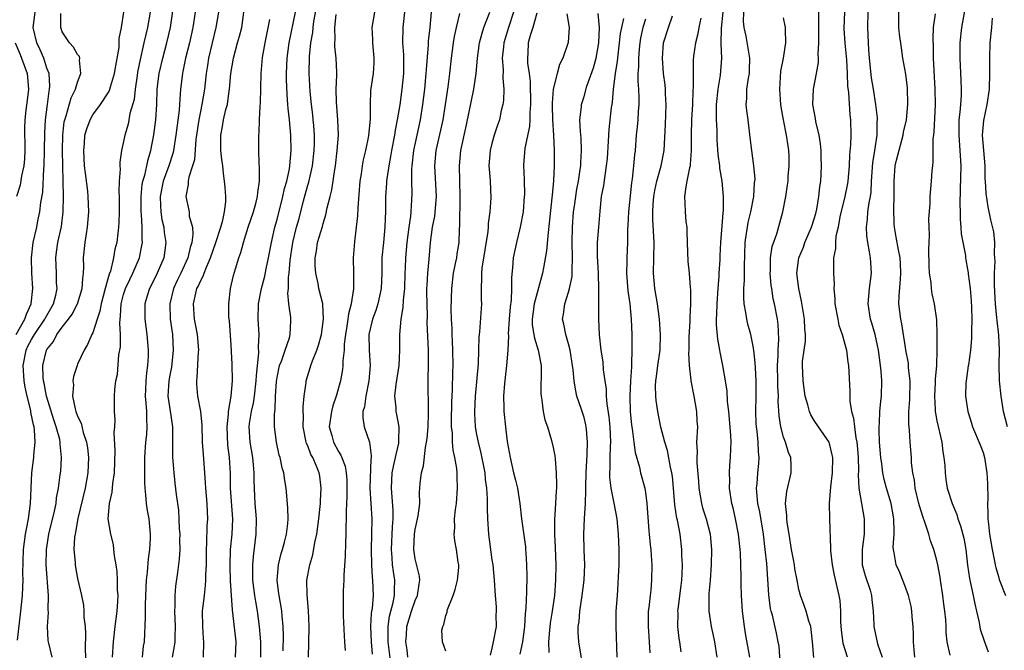
# Model space of a CAD drawing. Units: inches. Extents: x 2610000 to 2613000, y 1533000 to 1536000.
# Drawn here: x 2610963 to 2611092, y 1534150 to 1534232 of the extents above; entities that cross this region are included whole.
import ezdxf

# ---------------------------------------------------------------- set-up
doc = ezdxf.new("R2010")
doc.units = ezdxf.units.IN
doc.header["$MEASUREMENT"] = 0
doc.layers.add('LD26101533_2ft', color=133, linetype='Continuous')

msp = doc.modelspace()

# ---------------------------------------------------------------- linework, layer by layer
at = {"layer": 'LD26101533_2ft'}
for points, elevation in [([(2610975.56, 1534149), (2610975.69, 1534151), (2610975.89, 1534153), (2610976.15, 1534155), (2610976.25, 1534156.25), (2610976.27, 1534157), (2610976.22, 1534157.78), (2610976.2, 1534159), (2610976.15, 1534160.15), (2610976.02, 1534161), (2610975.79, 1534162.21), (2610975.74, 1534163), (2610975.66, 1534163.66), (2610975.32, 1534165), (2610975, 1534167), (2610975.14, 1534169), (2610975.51, 1534170.49), (2610975.6, 1534171.6), (2610975.83, 1534173), (2610975.88, 1534175.88), (2610975.75, 1534178.25), (2610975.84, 1534179), (2610975.91, 1534179.91), (2610975.83, 1534181), (2610975.8, 1534183), (2610975.84, 1534183.84), (2610975.99, 1534185), (2610976.19, 1534185.81), (2610976.39, 1534188.39), (2610976.59, 1534189.41), (2610976.59, 1534191), (2610976.49, 1534192.49), (2610976.54, 1534193), (2610976.6, 1534193.4), (2610976.67, 1534195), (2610977, 1534196.22), (2610977.25, 1534197), (2610977.8, 1534198.2), (2610978.2, 1534199), (2610979.06, 1534201), (2610979.39, 1534202.61), (2610979.45, 1534203), (2610979.41, 1534203.41), (2610979.43, 1534205), (2610979.33, 1534206.66), (2610979.29, 1534207), (2610979.27, 1534209), (2610979.43, 1534210.57), (2610979.52, 1534211), (2610979.76, 1534211.76), (2610980.03, 1534213), (2610980.19, 1534213.81), (2610980.56, 1534215), (2610980.95, 1534217.05), (2610981.19, 1534219), (2610981.31, 1534221), (2610981.38, 1534223), (2610981.62, 1534225), (2610982.09, 1534227), (2610982.64, 1534229), (2610983.11, 1534231), (2610983.68, 1534235)], 8210), ([(2610997.81, 1534149.81), (2610997.83, 1534151.83), (2610997.79, 1534153), (2610997.64, 1534154.36), (2610997.6, 1534155), (2610997.53, 1534155.53), (2610997.26, 1534157), (2610997.24, 1534157.24), (2610997.02, 1534159), (2610997.17, 1534161), (2610997.52, 1534162.48), (2610997.69, 1534163), (2610997.97, 1534163.97), (2610998.22, 1534165), (2610998.4, 1534166.4), (2610998.44, 1534167), (2610998.42, 1534168.42), (2610998.19, 1534171), (2610998, 1534172), (2610997.88, 1534173), (2610997.66, 1534173.66), (2610997.39, 1534175), (2610997.29, 1534175.29), (2610996.91, 1534177), (2610996.67, 1534179), (2610996.66, 1534180.66), (2610996.74, 1534181.26), (2610996.81, 1534183), (2610996.92, 1534184.92), (2610997, 1534185.44), (2610997.33, 1534187), (2610997.56, 1534187.56), (2610998.07, 1534189), (2610998.6, 1534190.6), (2610998.7, 1534191), (2610998.79, 1534192.79), (2610998.78, 1534193), (2610998.77, 1534193.23), (2610998.53, 1534195), (2610998.41, 1534196.41), (2610998.47, 1534197), (2610998.49, 1534198.49), (2610998.58, 1534199), (2610998.7, 1534200.7), (2610999, 1534202.72), (2610999.04, 1534203), (2610999.54, 1534205), (2610999.86, 1534206.14), (2611000.43, 1534208.43), (2611001, 1534210.48), (2611001.13, 1534210.87), (2611001.6, 1534213), (2611001.83, 1534215), (2611001.86, 1534215.86), (2611001.87, 1534217), (2611001.77, 1534218.23), (2611001.72, 1534219), (2611001.65, 1534219.65), (2611001.48, 1534221), (2611001.31, 1534222.69), (2611001.2, 1534225), (2611001.22, 1534227.22), (2611001.4, 1534229), (2611001.64, 1534230.36), (2611001.69, 1534231), (2611001.81, 1534231.81), (2611002.18, 1534233.82)], 8222), ([(2611071.36, 1534149), (2611070.79, 1534150.79), (2611070.54, 1534152.54), (2611070.45, 1534153.55), (2611070.46, 1534155), (2611070.38, 1534156.38), (2611070.27, 1534157), (2611069.65, 1534159.65), (2611069.38, 1534161), (2611069.17, 1534162.83), (2611069.16, 1534163), (2611069.18, 1534163.18), (2611069.03, 1534167.03), (2611069.01, 1534169), (2611069.17, 1534171.17), (2611069.39, 1534173), (2611069.41, 1534175), (2611069.36, 1534175.36), (2611069, 1534176.81), (2611068.93, 1534177), (2611067.54, 1534179), (2611067, 1534179.81), (2611066.56, 1534180.56), (2611066.37, 1534181), (2611066.16, 1534181.84), (2611065.83, 1534183), (2611065.55, 1534185), (2611065.48, 1534187), (2611065.49, 1534187.49), (2611065.68, 1534189), (2611065.85, 1534190.15), (2611065.85, 1534191), (2611065.78, 1534191.78), (2611065.75, 1534193), (2611065.36, 1534195.36), (2611064.98, 1534197), (2611064.73, 1534199), (2611064.98, 1534201.02), (2611065.59, 1534202.41), (2611065.79, 1534203), (2611066.66, 1534205), (2611066.73, 1534205.27), (2611067, 1534206.08), (2611067.21, 1534206.79), (2611067.33, 1534207.33), (2611067.62, 1534209), (2611067.73, 1534210.27), (2611067.86, 1534211), (2611067.92, 1534211.92), (2611067.95, 1534213), (2611067.9, 1534214.1), (2611067.89, 1534215), (2611067.84, 1534215.84), (2611067.65, 1534217), (2611067.23, 1534218.77), (2611067.18, 1534219.18), (2611067, 1534220.08), (2611066.83, 1534221), (2611066.9, 1534223), (2611067.3, 1534225), (2611067.55, 1534226.45), (2611067.56, 1534227), (2611067.52, 1534227.52), (2611067.61, 1534229), (2611067.62, 1534230.38), (2611067.59, 1534231), (2611067.6, 1534231.6), (2611067.57, 1534234.43)], 8258), ([(2610963, 1534191.03), (2610964.12, 1534193), (2610964.32, 1534193.68), (2610964.96, 1534195), (2610965.16, 1534197), (2610965.02, 1534199), (2610964.98, 1534201.02), (2610965.21, 1534203), (2610965.67, 1534205), (2610965.84, 1534205.84), (2610966.1, 1534207), (2610966.23, 1534208.23), (2610966.45, 1534209.55), (2610966.61, 1534212.61), (2610966.66, 1534213), (2610966.69, 1534215), (2610966.71, 1534217.29), (2610966.82, 1534219), (2610967.08, 1534221), (2610967.28, 1534222.72), (2610967.36, 1534223), (2610967.39, 1534223.39), (2610967.28, 1534225), (2610967, 1534225.73), (2610966.58, 1534227), (2610966.11, 1534228.11), (2610965.7, 1534229), (2610965.23, 1534231), (2610965.45, 1534233)], 8202), ([(2610963.19, 1534151.19), (2610963.62, 1534155), (2610963.81, 1534157), (2610963.88, 1534158.12), (2610963.9, 1534159), (2610963.88, 1534159.88), (2610963.97, 1534163), (2610964.23, 1534165), (2610964.33, 1534165.67), (2610964.59, 1534167), (2610964.85, 1534169), (2610965.05, 1534173), (2610965.29, 1534175), (2610965.3, 1534175.3), (2610965.46, 1534177), (2610965.38, 1534178.62), (2610965.32, 1534179), (2610965.25, 1534179.25), (2610964.92, 1534180.92), (2610964.89, 1534181.11), (2610964.44, 1534183), (2610964.18, 1534184.18), (2610964.04, 1534185), (2610963.89, 1534187), (2610964.29, 1534189), (2610964.52, 1534189.48), (2610965, 1534190.39), (2610965.37, 1534191), (2610966.75, 1534193), (2610966.82, 1534193.18), (2610967.86, 1534195), (2610968.16, 1534196.16), (2610968.32, 1534197), (2610968.27, 1534197.73), (2610968.24, 1534199), (2610968.16, 1534201), (2610968.27, 1534201.73), (2610968.44, 1534203), (2610968.89, 1534205.11), (2610969.12, 1534207), (2610969.15, 1534209), (2610969.08, 1534213), (2610969.02, 1534215), (2610969.06, 1534217), (2610969.27, 1534218.73), (2610969.33, 1534219), (2610969.52, 1534219.52), (2610970.16, 1534221.84), (2610970.74, 1534223), (2610971, 1534223.9), (2610971.43, 1534225), (2610971.25, 1534226.75), (2610971.3, 1534227), (2610971.24, 1534227.24), (2610971, 1534227.49), (2610970.47, 1534228.47), (2610969.95, 1534229), (2610969, 1534230.44), (2610968.8, 1534231), (2610968.83, 1534232.83)], 8204), ([(2610967.69, 1534149), (2610967.21, 1534151), (2610967.18, 1534151.18), (2610967.1, 1534153), (2610967.21, 1534154.79), (2610967.17, 1534155.17), (2610967.19, 1534157), (2610966.9, 1534161), (2610966.93, 1534163), (2610967.26, 1534165), (2610968.01, 1534168.01), (2610968.21, 1534169), (2610968.27, 1534169.73), (2610968.52, 1534171), (2610968.75, 1534172.75), (2610968.8, 1534173.2), (2610968.91, 1534175), (2610968.72, 1534176.72), (2610968.73, 1534177), (2610968.67, 1534177.33), (2610968.21, 1534179), (2610967.9, 1534179.9), (2610966.96, 1534183), (2610966.66, 1534184.66), (2610966.57, 1534185), (2610966.53, 1534185.47), (2610966.48, 1534187), (2610966.95, 1534189), (2610967, 1534189.08), (2610967.87, 1534190.13), (2610968.31, 1534191), (2610969, 1534191.96), (2610969.81, 1534193), (2610970.31, 1534193.69), (2610970.99, 1534195), (2610971.61, 1534197), (2610971.67, 1534198.33), (2610971.78, 1534199), (2610971.82, 1534199.82), (2610971.78, 1534201), (2610971.97, 1534203), (2610972.14, 1534204.14), (2610972.29, 1534205), (2610972.46, 1534207), (2610972.38, 1534209), (2610972.32, 1534209.68), (2610972.03, 1534212.03), (2610971.92, 1534213), (2610971.8, 1534215), (2610971.89, 1534215.89), (2610971.96, 1534217), (2610972.19, 1534217.81), (2610972.63, 1534219), (2610973, 1534219.65), (2610974, 1534221), (2610975, 1534222.52), (2610975.18, 1534222.82), (2610975.3, 1534223.3), (2610975.82, 1534225), (2610975.98, 1534226.02), (2610976.41, 1534228.41), (2610976.44, 1534229), (2610976.43, 1534229.57), (2610976.72, 1534231), (2610977.02, 1534233)], 8206), ([(2610980.45, 1534233), (2610980.1, 1534231), (2610979.89, 1534230.11), (2610979.65, 1534229), (2610979.14, 1534226.86), (2610978.82, 1534225.18), (2610978.75, 1534224.75), (2610978.51, 1534223), (2610978.36, 1534221.64), (2610977.82, 1534219.82), (2610977.57, 1534218.43), (2610977.15, 1534217), (2610977, 1534216.15), (2610976.73, 1534215), (2610976.51, 1534213.49), (2610976.52, 1534213), (2610976.56, 1534212.56), (2610976.44, 1534211), (2610976.39, 1534209.61), (2610976.43, 1534209), (2610976.44, 1534208.44), (2610976.44, 1534207), (2610976.39, 1534205.61), (2610976.34, 1534205), (2610976.24, 1534204.24), (2610976.1, 1534203), (2610975.87, 1534202.13), (2610975.7, 1534201), (2610975.28, 1534199.28), (2610975.12, 1534198.88), (2610974.58, 1534197), (2610974.06, 1534195), (2610973.92, 1534194.08), (2610973.55, 1534193), (2610973, 1534191.25), (2610972.87, 1534191), (2610972.3, 1534189.7), (2610971.85, 1534189), (2610971, 1534187.14), (2610970.94, 1534187), (2610970.46, 1534185.54), (2610970.39, 1534185), (2610970.45, 1534184.45), (2610970.34, 1534183), (2610970.68, 1534181.32), (2610970.77, 1534181), (2610971, 1534180.39), (2610971.45, 1534179.45), (2610971.74, 1534178.26), (2610972.16, 1534177), (2610972.27, 1534176.27), (2610972.41, 1534175), (2610972.35, 1534173), (2610971.99, 1534171), (2610971.05, 1534167.05), (2610970.74, 1534165.26), (2610970.67, 1534165), (2610970.61, 1534164.61), (2610970.52, 1534163), (2610970.68, 1534161.32), (2610970.68, 1534161), (2610970.73, 1534160.73), (2610971, 1534159.23), (2610971.5, 1534157), (2610971.76, 1534155.76), (2610971.82, 1534155), (2610971.82, 1534154.18), (2610971.97, 1534153), (2610972.05, 1534152.05), (2610971.98, 1534150.02), (2610972.09, 1534148.09)], 8208), ([(2610986.33, 1534233), (2610986.02, 1534231), (2610985.57, 1534229), (2610985.06, 1534227), (2610984.72, 1534225.28), (2610984.66, 1534225), (2610984.43, 1534223), (2610984.32, 1534221.68), (2610984.29, 1534221), (2610984.24, 1534220.24), (2610983.82, 1534217), (2610983.49, 1534215), (2610983.4, 1534214.6), (2610982.9, 1534213), (2610982.17, 1534211), (2610981.76, 1534209), (2610981.79, 1534207.79), (2610981.84, 1534207), (2610982, 1534206), (2610982.24, 1534205), (2610982.3, 1534204.3), (2610982.5, 1534203), (2610982.33, 1534201.67), (2610982.22, 1534201), (2610981.35, 1534199), (2610980.59, 1534197.41), (2610980.37, 1534197), (2610980.06, 1534196.06), (2610979.76, 1534195), (2610979.77, 1534194.23), (2610979.76, 1534193), (2610980.01, 1534191), (2610980.18, 1534189), (2610980.19, 1534188.19), (2610980.12, 1534187), (2610979.97, 1534186.03), (2610979.9, 1534185), (2610979.87, 1534183.87), (2610979.82, 1534183), (2610979.91, 1534182.09), (2610979.97, 1534181), (2610979.96, 1534179.96), (2610980.04, 1534179), (2610979.99, 1534178.01), (2610979.87, 1534177), (2610979.73, 1534175), (2610979.71, 1534171.71), (2610979.75, 1534171), (2610979.87, 1534170.13), (2610979.94, 1534169), (2610980.08, 1534168.08), (2610980.29, 1534167), (2610980.48, 1534165), (2610980.47, 1534164.47), (2610980.38, 1534163), (2610980.19, 1534161.81), (2610980.07, 1534160.07), (2610979.93, 1534159), (2610979.88, 1534158.12), (2610979.79, 1534155.79), (2610979.79, 1534155), (2610979.81, 1534154.19), (2610979.66, 1534151), (2610979.56, 1534150.44), (2610979.4, 1534149)], 8212), ([(2610989.36, 1534233), (2610989, 1534231), (2610988.52, 1534229), (2610988.08, 1534227), (2610987.94, 1534226.06), (2610987.76, 1534225), (2610987.52, 1534223), (2610987.2, 1534221), (2610987, 1534220.06), (2610986.8, 1534219), (2610986.42, 1534216.42), (2610986.22, 1534213.78), (2610985.99, 1534213), (2610985.5, 1534211.5), (2610985.43, 1534211), (2610985.43, 1534210.56), (2610985.09, 1534209), (2610985.52, 1534207), (2610985.56, 1534206.44), (2610985.96, 1534205), (2610986.04, 1534204.04), (2610985.87, 1534203), (2610985.65, 1534202.35), (2610985.37, 1534201), (2610984.46, 1534199), (2610983.96, 1534198.04), (2610983.48, 1534197), (2610983, 1534195), (2610983.08, 1534193), (2610983.35, 1534191), (2610983.46, 1534189), (2610983.22, 1534186.78), (2610983, 1534185.72), (2610982.87, 1534185), (2610982.76, 1534183), (2610983, 1534181.32), (2610983.36, 1534179), (2610983.37, 1534178.63), (2610983.38, 1534177), (2610983.37, 1534175.37), (2610983.39, 1534175), (2610983.43, 1534174.57), (2610983.53, 1534173), (2610983.67, 1534171.67), (2610983.84, 1534170.16), (2610984.13, 1534168.13), (2610984.2, 1534167), (2610984.25, 1534165.75), (2610984.31, 1534165), (2610984.29, 1534164.29), (2610984.31, 1534163), (2610984.24, 1534161.76), (2610984, 1534160), (2610983.78, 1534158.22), (2610983.68, 1534157), (2610983.68, 1534155.67), (2610983.63, 1534155), (2610983.7, 1534153), (2610983.66, 1534151.66), (2610983.67, 1534151), (2610983.6, 1534150.4), (2610983.32, 1534149)], 8214), ([(2610987.41, 1534149), (2610987.47, 1534151), (2610987.43, 1534151.43), (2610987.32, 1534153), (2610987.3, 1534155), (2610987.32, 1534155.32), (2610987.52, 1534157), (2610987.69, 1534158.31), (2610987.72, 1534159), (2610987.72, 1534159.72), (2610987.79, 1534161), (2610987.81, 1534163), (2610987.86, 1534163.86), (2610987.9, 1534166.1), (2610987.96, 1534167), (2610987.92, 1534167.92), (2610987.89, 1534169), (2610987.72, 1534171), (2610987.69, 1534171.69), (2610987.57, 1534173), (2610987.39, 1534175.39), (2610987.3, 1534177), (2610987.22, 1534179.22), (2610987.04, 1534181), (2610986.68, 1534183), (2610986.53, 1534184.53), (2610986.52, 1534185), (2610986.6, 1534185.4), (2610986.76, 1534188.76), (2610986.79, 1534189), (2610986.62, 1534191), (2610986.38, 1534192.38), (2610986.25, 1534193), (2610986.09, 1534195), (2610986.39, 1534196.39), (2610986.56, 1534197), (2610986.72, 1534197.28), (2610987, 1534197.96), (2610987.38, 1534198.62), (2610987.49, 1534199), (2610987.78, 1534199.78), (2610988.32, 1534201), (2610989, 1534203), (2610989.66, 1534205), (2610989.93, 1534205.93), (2610990.13, 1534207), (2610990.31, 1534208.31), (2610990.3, 1534209), (2610990.23, 1534210.23), (2610990.16, 1534211), (2610990, 1534212), (2610989.92, 1534213), (2610989.8, 1534213.8), (2610989.68, 1534215), (2610989.65, 1534217), (2610989.89, 1534218.12), (2610990.02, 1534219), (2610990.33, 1534220.33), (2610990.52, 1534221), (2610990.76, 1534222.76), (2610990.81, 1534223), (2610990.99, 1534225), (2610991.3, 1534227), (2610991.83, 1534229), (2610992.1, 1534229.9), (2610992.39, 1534231), (2610992.68, 1534233)], 8216), ([(2610994.86, 1534149), (2610994.87, 1534151), (2610994.72, 1534153), (2610994.43, 1534155), (2610994.22, 1534156.22), (2610994.1, 1534157), (2610993.86, 1534159), (2610993.86, 1534159.86), (2610993.82, 1534161), (2610993.91, 1534162.09), (2610994.28, 1534165), (2610994.31, 1534167), (2610994.14, 1534169), (2610994.09, 1534169.91), (2610994.04, 1534171), (2610994.02, 1534172.02), (2610994.03, 1534173), (2610993.94, 1534174.06), (2610993.83, 1534175), (2610993.49, 1534177), (2610993.38, 1534179), (2610993.42, 1534179.42), (2610993.66, 1534181), (2610993.91, 1534182.09), (2610994.05, 1534183), (2610994.28, 1534185), (2610994.3, 1534185.7), (2610994.62, 1534188.62), (2610994.58, 1534189.42), (2610994.65, 1534191), (2610994.55, 1534193), (2610994.59, 1534195), (2610994.95, 1534197), (2610995.39, 1534198.61), (2610995.57, 1534199.57), (2610995.89, 1534201), (2610996.25, 1534203), (2610996.71, 1534205), (2610997, 1534206.01), (2610997.77, 1534209), (2610997.97, 1534210.03), (2610998.26, 1534211), (2610998.6, 1534212.6), (2610998.65, 1534213), (2610998.83, 1534215), (2610998.8, 1534217), (2610998.61, 1534219), (2610998.44, 1534220.44), (2610998.42, 1534221), (2610998.3, 1534222.3), (2610998.24, 1534224.24), (2610998.23, 1534225), (2610998.3, 1534227), (2610998.56, 1534229), (2610999.4, 1534233)], 8220), ([(2611001.09, 1534149), (2611001.15, 1534150.85), (2611001.18, 1534153), (2611001.08, 1534155.08), (2611000.91, 1534157.09), (2611000.89, 1534159), (2611001.25, 1534161), (2611001.67, 1534162.33), (2611001.94, 1534163.94), (2611002.19, 1534165), (2611002.44, 1534167), (2611002.61, 1534168.61), (2611002.64, 1534169), (2611002.64, 1534169.36), (2611002.75, 1534171), (2611002.55, 1534172.55), (2611002.48, 1534173), (2611002.14, 1534173.86), (2611001.64, 1534175), (2611001.41, 1534175.41), (2611001, 1534176.51), (2611000.84, 1534176.84), (2611000.8, 1534177), (2611000.4, 1534179), (2611000.43, 1534180.43), (2611000.39, 1534181), (2611000.38, 1534181.62), (2611000.52, 1534183), (2611000.79, 1534184.79), (2611000.81, 1534185), (2611001.32, 1534186.68), (2611001.41, 1534187), (2611001.61, 1534187.61), (2611002.17, 1534189), (2611002.39, 1534189.61), (2611002.77, 1534191), (2611003.06, 1534193), (2611002.94, 1534195), (2611002.46, 1534197), (2611002.34, 1534197.66), (2611002.04, 1534199), (2611001.97, 1534199.97), (2611001.95, 1534201), (2611002.12, 1534201.88), (2611002.28, 1534203), (2611002.9, 1534205.1), (2611003, 1534205.49), (2611003.37, 1534206.63), (2611003.54, 1534207.54), (2611003.91, 1534209), (2611004.14, 1534209.86), (2611004.51, 1534212.51), (2611004.6, 1534213), (2611004.85, 1534215), (2611004.99, 1534217), (2611004.93, 1534219), (2611004.73, 1534221.27), (2611004.71, 1534223), (2611004.8, 1534224.8), (2611004.79, 1534225.21), (2611004.72, 1534227), (2611004.52, 1534228.52), (2611004.53, 1534229), (2611004.57, 1534229.43), (2611004.52, 1534231), (2611004.71, 1534232.71)], 8224), ([(2611009.68, 1534233), (2611009.36, 1534231), (2611009.44, 1534229.44), (2611009.45, 1534229), (2611009.61, 1534227), (2611009.6, 1534226.4), (2611009.51, 1534225), (2611009.19, 1534222.81), (2611009.11, 1534221), (2611009.11, 1534219.11), (2611008.91, 1534216.91), (2611008.52, 1534215), (2611008.23, 1534213.77), (2611008.09, 1534213), (2611007.94, 1534211.94), (2611007.78, 1534211), (2611007.53, 1534207.53), (2611007.5, 1534206.5), (2611007.32, 1534205), (2611007.08, 1534203.08), (2611006.93, 1534201), (2611006.97, 1534198.97), (2611006.97, 1534196.97), (2611006.67, 1534195), (2611006.29, 1534193.71), (2611006.23, 1534193), (2611006.09, 1534192.09), (2611005.9, 1534191), (2611005.75, 1534189.75), (2611005.73, 1534189), (2611005.58, 1534187.58), (2611005.58, 1534187), (2611005.53, 1534186.47), (2611005.27, 1534185), (2611004.71, 1534183), (2611004.26, 1534181.74), (2611004.08, 1534181), (2611003.8, 1534179), (2611004.12, 1534177.88), (2611004.35, 1534177), (2611005, 1534175.78), (2611005.32, 1534175.32), (2611005.87, 1534173.87), (2611006, 1534173), (2611006.07, 1534172.07), (2611006.1, 1534169.9), (2611006, 1534168), (2611006.02, 1534167), (2611005.97, 1534165.97), (2611005.97, 1534165), (2611005.92, 1534163.92), (2611005.89, 1534162.11), (2611005.7, 1534159.7), (2611005.7, 1534159), (2611005.62, 1534157.62), (2611005.61, 1534155), (2611005.62, 1534154.38), (2611005.75, 1534151.75), (2611005.8, 1534151), (2611005.86, 1534149.86)], 8226), ([(2611013.61, 1534233), (2611013.42, 1534231.42), (2611013.38, 1534231), (2611013.35, 1534229), (2611013.46, 1534227.46), (2611013.46, 1534225), (2611013.27, 1534223), (2611013, 1534220.95), (2611012.67, 1534219), (2611012.38, 1534217.62), (2611012.29, 1534217), (2611011.91, 1534215), (2611011.79, 1534214.21), (2611011.56, 1534213), (2611011.31, 1534211.31), (2611011.28, 1534211), (2611011.27, 1534210.73), (2611011.14, 1534209), (2611011.12, 1534207.12), (2611011.06, 1534205), (2611010.85, 1534203), (2611010.67, 1534201), (2611010.64, 1534199), (2611010.56, 1534197), (2611010.12, 1534195), (2611009.86, 1534194.14), (2611009.42, 1534193), (2611008.96, 1534191), (2611009, 1534189), (2611009.13, 1534187), (2611008.97, 1534185), (2611008.56, 1534183), (2611008.38, 1534181.62), (2611008.19, 1534181), (2611008.16, 1534180.16), (2611008.34, 1534179), (2611009.03, 1534177), (2611009.28, 1534175.28), (2611009.25, 1534175), (2611009.21, 1534174.79), (2611009.08, 1534171), (2611009.33, 1534167), (2611009.32, 1534165), (2611009.26, 1534163), (2611009.3, 1534161), (2611009.4, 1534159.4), (2611009.45, 1534159), (2611009.5, 1534157), (2611009.38, 1534155.38), (2611009.27, 1534154.73), (2611009.18, 1534153), (2611009.25, 1534151), (2611009.4, 1534149.4)], 8228), ([(2611011.85, 1534147.86), (2611011.46, 1534151), (2611011.48, 1534151.48), (2611011.47, 1534153), (2611011.67, 1534154.33), (2611012.13, 1534156.13), (2611012.28, 1534157), (2611012.28, 1534157.72), (2611012.34, 1534159), (2611012.16, 1534160.16), (2611012.06, 1534161), (2611012.01, 1534161.99), (2611011.91, 1534163), (2611012.04, 1534165.96), (2611012.13, 1534167), (2611012.11, 1534168.11), (2611011.89, 1534171), (2611012.01, 1534173), (2611012.17, 1534173.83), (2611012.45, 1534175), (2611012.85, 1534176.85), (2611012.87, 1534177), (2611012.85, 1534177.15), (2611012.9, 1534179), (2611012.62, 1534180.62), (2611012.52, 1534181), (2611012.51, 1534181.49), (2611012.36, 1534183), (2611012.52, 1534184.52), (2611012.92, 1534187), (2611012.99, 1534188.99), (2611012.98, 1534191), (2611013.18, 1534193), (2611013.45, 1534194.55), (2611013.48, 1534195.48), (2611013.63, 1534197), (2611013.68, 1534199), (2611013.72, 1534199.72), (2611013.76, 1534201), (2611013.95, 1534203), (2611014.21, 1534205), (2611014.43, 1534206.43), (2611014.47, 1534207), (2611014.57, 1534208.57), (2611014.6, 1534209.4), (2611014.54, 1534211), (2611014.55, 1534212.55), (2611014.59, 1534213), (2611014.83, 1534215), (2611015.24, 1534217), (2611015.67, 1534219), (2611015.99, 1534221), (2611016.24, 1534223), (2611016.45, 1534225), (2611016.46, 1534225.54), (2611016.74, 1534228.74), (2611016.75, 1534229.25), (2611016.95, 1534231), (2611017.11, 1534233)], 8230), ([(2611014.03, 1534149), (2611013.94, 1534149.94), (2611013.77, 1534151), (2611013.85, 1534151.85), (2611013.91, 1534153), (2611014.53, 1534155), (2611015, 1534156.37), (2611015.29, 1534157), (2611015.5, 1534158.5), (2611015.61, 1534159), (2611015.54, 1534159.54), (2611015, 1534161.79), (2611014.81, 1534163), (2611014.91, 1534165), (2611015, 1534165.6), (2611015.4, 1534167.4), (2611015.59, 1534169), (2611015.58, 1534170.43), (2611015.66, 1534171.66), (2611015.8, 1534173), (2611016.08, 1534173.92), (2611016.32, 1534176.32), (2611016.48, 1534177), (2611016.54, 1534177.46), (2611016.67, 1534179), (2611016.75, 1534180.75), (2611016.72, 1534181.28), (2611016.67, 1534184.67), (2611016.71, 1534185.29), (2611016.75, 1534187), (2611016.75, 1534189), (2611016.58, 1534192.58), (2611016.6, 1534193.4), (2611016.54, 1534195), (2611016.52, 1534196.52), (2611016.53, 1534197), (2611016.54, 1534197.46), (2611016.63, 1534199), (2611016.82, 1534200.82), (2611017.01, 1534203.01), (2611017.27, 1534205), (2611017.55, 1534206.45), (2611017.76, 1534209), (2611017.54, 1534213), (2611017.75, 1534215), (2611018.35, 1534217.65), (2611018.63, 1534219), (2611018.94, 1534221), (2611019.28, 1534223.28), (2611019.51, 1534225), (2611019.73, 1534227), (2611020, 1534229), (2611020.14, 1534229.86), (2611020.38, 1534231), (2611020.82, 1534232.82)], 8232), ([(2611019, 1534149.76), (2611018.54, 1534151), (2611018.49, 1534152.49), (2611018.58, 1534153), (2611018.74, 1534153.26), (2611019, 1534154.43), (2611019.16, 1534154.84), (2611019.16, 1534155), (2611019.2, 1534155.2), (2611019.93, 1534157), (2611020.21, 1534157.79), (2611020.51, 1534159), (2611020.69, 1534160.69), (2611020.7, 1534161), (2611020.62, 1534161.38), (2611020.4, 1534163), (2611020.16, 1534164.16), (2611020.06, 1534165), (2611020.18, 1534165.82), (2611020.13, 1534167), (2611020.24, 1534168.24), (2611020.37, 1534169), (2611020.53, 1534171), (2611020.47, 1534172.47), (2611020.46, 1534173), (2611020.42, 1534173.58), (2611020.18, 1534175), (2611019.96, 1534175.96), (2611019.87, 1534177), (2611019.84, 1534178.16), (2611019.74, 1534179), (2611019.73, 1534179.73), (2611019.79, 1534182.21), (2611019.87, 1534183.87), (2611019.9, 1534186.1), (2611019.93, 1534187), (2611019.9, 1534189), (2611019.85, 1534190.15), (2611019.82, 1534191), (2611019.81, 1534191.81), (2611019.75, 1534193), (2611019.7, 1534194.3), (2611019.75, 1534195.75), (2611019.76, 1534197), (2611019.99, 1534199), (2611020.26, 1534200.27), (2611020.41, 1534201), (2611020.47, 1534201.53), (2611020.72, 1534203), (2611020.79, 1534204.79), (2611020.82, 1534205.18), (2611020.86, 1534209), (2611020.76, 1534213), (2611020.96, 1534215), (2611021.68, 1534218.32), (2611022.63, 1534223), (2611022.93, 1534225), (2611023.11, 1534227), (2611023.39, 1534229), (2611023.72, 1534230.28), (2611023.96, 1534231), (2611024.72, 1534233)], 8234), ([(2611027.82, 1534233), (2611027.15, 1534231), (2611026.55, 1534229), (2611026.49, 1534228.49), (2611026.35, 1534227), (2611026.47, 1534225.53), (2611026.42, 1534224.42), (2611026.55, 1534223), (2611026.5, 1534221.5), (2611026.41, 1534221), (2611026.22, 1534220.22), (2611025.97, 1534219), (2611025.72, 1534218.28), (2611025.31, 1534217), (2611025, 1534215.92), (2611024.77, 1534215), (2611024.61, 1534213), (2611024.62, 1534212.62), (2611024.76, 1534211), (2611024.84, 1534208.84), (2611024.73, 1534207), (2611024.52, 1534205.48), (2611024.51, 1534205), (2611024.46, 1534204.46), (2611023.68, 1534199.68), (2611023.63, 1534199), (2611023.66, 1534198.34), (2611023.6, 1534197), (2611023.6, 1534195.6), (2611023.62, 1534195), (2611023.37, 1534191.37), (2611023.3, 1534190.7), (2611023.26, 1534189), (2611023.19, 1534187.19), (2611022.82, 1534183), (2611022.72, 1534181), (2611022.72, 1534180.72), (2611022.82, 1534179), (2611023, 1534177.98), (2611023.2, 1534177), (2611023.57, 1534175.57), (2611024.06, 1534173), (2611024.12, 1534172.12), (2611024.28, 1534171), (2611024.38, 1534169.62), (2611024.37, 1534168.37), (2611024.42, 1534167), (2611024.55, 1534165), (2611025, 1534161.66), (2611025.1, 1534161), (2611025.27, 1534159), (2611025.4, 1534157), (2611025.53, 1534155.53), (2611025.55, 1534155), (2611025.52, 1534154.48), (2611025.54, 1534153), (2611025.18, 1534151), (2611025, 1534150.17), (2611024.77, 1534149.23)], 8236), ([(2611030.86, 1534232.86), (2611030.33, 1534231), (2611029.98, 1534229.98), (2611029.73, 1534229), (2611029.67, 1534227.67), (2611029.62, 1534227), (2611029.63, 1534226.37), (2611029.85, 1534225), (2611029.99, 1534223.99), (2611030.02, 1534221), (2611029.94, 1534219.94), (2611029.94, 1534219), (2611029.89, 1534218.11), (2611029.3, 1534215.3), (2611029.1, 1534213.1), (2611029.18, 1534211.18), (2611029.23, 1534209.23), (2611029.22, 1534209), (2611029.07, 1534207), (2611028.7, 1534205), (2611028.2, 1534203), (2611027.78, 1534201), (2611027.7, 1534199.7), (2611027.54, 1534198.46), (2611027.56, 1534197), (2611027.51, 1534195.51), (2611027.38, 1534194.62), (2611027.24, 1534193), (2611027.12, 1534191.12), (2611027.14, 1534190.86), (2611027.06, 1534189), (2611026.91, 1534187), (2611026.64, 1534184.63), (2611026.51, 1534183), (2611026.54, 1534181.46), (2611026.53, 1534181), (2611026.75, 1534179), (2611027, 1534177.09), (2611027.36, 1534175), (2611027.82, 1534173), (2611028.06, 1534172.06), (2611028.32, 1534171), (2611028.64, 1534169), (2611028.85, 1534167), (2611029.36, 1534163.36), (2611029.39, 1534163), (2611029.4, 1534162.6), (2611029.51, 1534161), (2611029.53, 1534159.53), (2611029.49, 1534157.49), (2611029.43, 1534155.43), (2611029.35, 1534154.65), (2611029.24, 1534153), (2611028.97, 1534151), (2611028.64, 1534149.36)], 8238), ([(2611034.78, 1534232.78), (2611035.07, 1534231), (2611034.95, 1534229.05), (2611034.91, 1534228.91), (2611034.22, 1534227), (2611033.81, 1534226.19), (2611033.49, 1534225), (2611032.99, 1534223), (2611032.86, 1534221.14), (2611032.86, 1534220.86), (2611032.91, 1534219), (2611033.02, 1534217), (2611033.1, 1534215), (2611033.11, 1534213), (2611033.02, 1534211.02), (2611032.84, 1534209.16), (2611032.82, 1534208.82), (2611032.48, 1534205.52), (2611032.31, 1534204.31), (2611032.1, 1534201.9), (2611031.7, 1534199.7), (2611031.6, 1534199), (2611030.5, 1534195), (2611030.24, 1534193), (2611030.26, 1534192.26), (2611030.47, 1534191), (2611030.53, 1534190.53), (2611031.03, 1534189), (2611031.4, 1534187), (2611031.41, 1534186.59), (2611031.39, 1534183.39), (2611031.42, 1534183), (2611031.52, 1534182.48), (2611031.69, 1534181), (2611031.9, 1534179.9), (2611032.22, 1534179), (2611032.77, 1534177.23), (2611033, 1534176.28), (2611033.21, 1534175.21), (2611033.23, 1534174.77), (2611033.39, 1534173), (2611033.42, 1534171.42), (2611033.4, 1534171), (2611033.36, 1534170.64), (2611033.27, 1534169), (2611033.14, 1534166.86), (2611033.14, 1534165), (2611033.23, 1534163.23), (2611033.31, 1534161), (2611033.3, 1534159), (2611033.16, 1534157), (2611032.86, 1534155), (2611032.59, 1534153.41), (2611032.49, 1534152.49), (2611032.38, 1534151), (2611032.42, 1534149.58)], 8240), ([(2611036.97, 1534147), (2611036.34, 1534151), (2611036.24, 1534152.24), (2611036.25, 1534153), (2611036.35, 1534153.65), (2611036.44, 1534155), (2611036.75, 1534157), (2611037.02, 1534159.02), (2611037.1, 1534161), (2611037.02, 1534162.98), (2611036.97, 1534165), (2611037.06, 1534167.06), (2611037.18, 1534169), (2611037.25, 1534170.75), (2611037.22, 1534171.22), (2611037.26, 1534173), (2611037.4, 1534175.4), (2611037.46, 1534177), (2611037.31, 1534178.69), (2611037.29, 1534179), (2611037.25, 1534179.25), (2611037, 1534180.23), (2611036.64, 1534181.36), (2611036.08, 1534183), (2611035.88, 1534183.88), (2611035.71, 1534185), (2611035.6, 1534186.4), (2611035.52, 1534187), (2611035.21, 1534189), (2611035, 1534189.79), (2611034.63, 1534191), (2611034.36, 1534192.36), (2611034.19, 1534193), (2611034.31, 1534193.69), (2611034.48, 1534195), (2611035, 1534196.55), (2611035.13, 1534197), (2611035.44, 1534198.56), (2611035.47, 1534199), (2611035.45, 1534199.45), (2611035.5, 1534201), (2611035.45, 1534203), (2611035.49, 1534205), (2611035.64, 1534207), (2611035.74, 1534207.74), (2611036.06, 1534209.94), (2611036.26, 1534211), (2611036.52, 1534212.52), (2611036.57, 1534213), (2611036.58, 1534213.42), (2611036.69, 1534215), (2611036.62, 1534216.61), (2611036.53, 1534217.47), (2611036.47, 1534219), (2611036.67, 1534220.67), (2611036.68, 1534221), (2611036.74, 1534221.26), (2611037, 1534222.03), (2611037.38, 1534223.38), (2611038.22, 1534225.78), (2611038.57, 1534227), (2611038.93, 1534229), (2611039.01, 1534231.01), (2611038.85, 1534232.85)], 8242), ([(2611041.34, 1534149), (2611041.19, 1534153), (2611041.21, 1534155), (2611041.35, 1534157), (2611041.47, 1534158.53), (2611041.5, 1534159.5), (2611041.59, 1534161), (2611041.6, 1534162.4), (2611041.59, 1534163), (2611041.5, 1534165), (2611041.31, 1534167), (2611040.94, 1534169.06), (2611040.55, 1534171), (2611040.38, 1534172.38), (2611040.36, 1534173), (2611040.4, 1534173.6), (2611040.41, 1534175), (2611040.44, 1534176.44), (2611040.48, 1534177), (2611040.39, 1534179), (2611040.28, 1534180.28), (2611040.02, 1534181.98), (2611039.95, 1534183), (2611039.92, 1534183.92), (2611039.75, 1534185), (2611039.56, 1534186.44), (2611039.48, 1534187.48), (2611039.24, 1534189), (2611039.02, 1534190.98), (2611038.93, 1534193), (2611038.94, 1534195), (2611038.92, 1534196.92), (2611038.93, 1534197), (2611038.87, 1534198.87), (2611038.87, 1534199), (2611038.77, 1534201.23), (2611038.77, 1534203), (2611038.91, 1534205), (2611039.09, 1534207.09), (2611039.3, 1534209), (2611039.58, 1534210.42), (2611039.74, 1534211.74), (2611039.95, 1534213), (2611040.04, 1534213.96), (2611040.19, 1534216.19), (2611040.26, 1534217.74), (2611040.6, 1534220.6), (2611040.65, 1534221), (2611040.71, 1534221.29), (2611040.86, 1534223), (2611041.11, 1534225), (2611041.37, 1534226.63), (2611041.44, 1534227.44), (2611041.64, 1534229), (2611041.77, 1534230.23), (2611041.91, 1534231), (2611042.17, 1534232.17)], 8244), ([(2611049.67, 1534149.67), (2611049.5, 1534151), (2611049.42, 1534151.42), (2611049.24, 1534153), (2611049.26, 1534154.74), (2611049.24, 1534155), (2611049.26, 1534155.26), (2611049.66, 1534158.34), (2611049.73, 1534159), (2611049.78, 1534159.78), (2611049.83, 1534161), (2611049.77, 1534162.23), (2611049.77, 1534163), (2611049.53, 1534165), (2611049.17, 1534166.83), (2611049.1, 1534167.1), (2611048.82, 1534168.82), (2611048.66, 1534171), (2611048.52, 1534172.52), (2611048.45, 1534173), (2611048.28, 1534173.72), (2611047.89, 1534175.89), (2611047.53, 1534177), (2611047.03, 1534178.97), (2611046.63, 1534181), (2611046.41, 1534182.41), (2611046.36, 1534183), (2611046.32, 1534184.32), (2611046.35, 1534185), (2611046.43, 1534185.57), (2611046.62, 1534187), (2611046.92, 1534189), (2611046.99, 1534191), (2611046.84, 1534193), (2611046.56, 1534195), (2611046.21, 1534197), (2611046.04, 1534199), (2611046.16, 1534203), (2611045.96, 1534205.96), (2611045.96, 1534207), (2611046.01, 1534208.01), (2611046.11, 1534209), (2611046.24, 1534209.76), (2611046.49, 1534211), (2611047.04, 1534213), (2611047.43, 1534215), (2611047.63, 1534218.37), (2611047.72, 1534221), (2611047.63, 1534222.37), (2611047.61, 1534223), (2611047.56, 1534223.56), (2611047.37, 1534225), (2611047.21, 1534227), (2611047.38, 1534229), (2611047.99, 1534231), (2611048.52, 1534232.52)], 8248), ([(2611052.23, 1534232.23), (2611051.95, 1534231), (2611051.82, 1534230.18), (2611051.52, 1534229), (2611051.28, 1534227.28), (2611051.24, 1534226.76), (2611051.22, 1534225), (2611051.22, 1534223.22), (2611051.19, 1534222.81), (2611051.12, 1534221), (2611051.02, 1534219.02), (2611050.97, 1534216.97), (2611050.97, 1534215), (2611050.85, 1534213.15), (2611050.82, 1534213), (2611050.74, 1534212.74), (2611050.42, 1534211), (2611050.25, 1534210.25), (2611050.09, 1534209), (2611050.13, 1534208.13), (2611050.19, 1534207), (2611050.29, 1534205.71), (2611050.38, 1534205), (2611050.42, 1534204.42), (2611050.45, 1534203), (2611050.54, 1534200.54), (2611050.69, 1534199), (2611050.84, 1534197.16), (2611050.88, 1534196.88), (2611050.89, 1534195), (2611050.77, 1534193.23), (2611050.79, 1534192.79), (2611050.68, 1534190.68), (2611050.66, 1534189), (2611050.63, 1534188.63), (2611050.7, 1534187), (2611050.91, 1534185.09), (2611050.91, 1534185), (2611051.32, 1534183), (2611051.67, 1534181), (2611051.72, 1534179.72), (2611051.77, 1534179), (2611051.68, 1534177), (2611051.74, 1534175.73), (2611051.7, 1534175), (2611051.7, 1534174.3), (2611051.91, 1534171.91), (2611051.95, 1534171), (2611052.3, 1534169), (2611052.45, 1534168.45), (2611052.9, 1534167), (2611053.44, 1534165), (2611053.63, 1534163), (2611053.57, 1534161), (2611053.42, 1534159), (2611053.28, 1534157.28), (2611053.26, 1534155.26), (2611053.27, 1534155), (2611053.56, 1534153), (2611053.82, 1534151.82), (2611053.99, 1534151), (2611054.32, 1534149)], 8250), ([(2611058.63, 1534149), (2611058.05, 1534152.05), (2611057.9, 1534153), (2611057.67, 1534155), (2611057.54, 1534157), (2611057.5, 1534158.5), (2611057.46, 1534159.46), (2611057.45, 1534161), (2611057.4, 1534162.6), (2611057.37, 1534163), (2611057.15, 1534165), (2611056.76, 1534167), (2611056.43, 1534168.43), (2611056.28, 1534169), (2611055.98, 1534171), (2611055.99, 1534171.99), (2611055.96, 1534173), (2611056.01, 1534173.99), (2611056.11, 1534175), (2611056.13, 1534176.13), (2611056.16, 1534177), (2611056.14, 1534177.86), (2611055.98, 1534179.98), (2611055.88, 1534181), (2611055.72, 1534182.28), (2611055.64, 1534183.64), (2611055.44, 1534185), (2611055.09, 1534187), (2611054.73, 1534188.73), (2611054.7, 1534189), (2611054.43, 1534190.43), (2611054.27, 1534192.27), (2611054.28, 1534193), (2611054.33, 1534193.67), (2611054.34, 1534195), (2611054.47, 1534197), (2611054.61, 1534198.61), (2611054.62, 1534199), (2611054.73, 1534200.73), (2611054.73, 1534201.27), (2611054.82, 1534203), (2611055, 1534205.18), (2611055.12, 1534206.88), (2611055.17, 1534207.17), (2611055.18, 1534209), (2611054.99, 1534211), (2611054.7, 1534212.7), (2611054.7, 1534213), (2611054.49, 1534214.49), (2611054.36, 1534216.36), (2611054.34, 1534217), (2611054.34, 1534217.66), (2611054.28, 1534219), (2611054.25, 1534220.25), (2611054.28, 1534221), (2611054.47, 1534223), (2611054.79, 1534224.79), (2611054.97, 1534227), (2611054.89, 1534228.89), (2611054.92, 1534230.92), (2611055.15, 1534233)], 8252), ([(2611062.66, 1534147), (2611062.42, 1534150.42), (2611062.32, 1534151), (2611062.1, 1534152.1), (2611061.56, 1534154.44), (2611061.4, 1534155), (2611061.32, 1534155.32), (2611061.1, 1534157.1), (2611060.81, 1534161.19), (2611060.63, 1534163), (2611060.38, 1534165), (2611059.9, 1534167.9), (2611059.67, 1534169), (2611059.52, 1534170.48), (2611059.49, 1534171), (2611059.56, 1534171.56), (2611059.65, 1534173), (2611059.78, 1534174.22), (2611059.83, 1534175), (2611059.74, 1534175.74), (2611059.7, 1534177), (2611059.55, 1534178.45), (2611059.47, 1534179), (2611059.44, 1534179.44), (2611059.38, 1534181), (2611059.43, 1534183), (2611059.43, 1534185), (2611059.33, 1534186.67), (2611059.31, 1534187.31), (2611059.12, 1534189), (2611059, 1534189.73), (2611058.73, 1534191), (2611058.36, 1534192.36), (2611058.22, 1534193), (2611058.11, 1534193.89), (2611057.88, 1534195), (2611057.82, 1534195.82), (2611057.84, 1534197), (2611057.92, 1534198.08), (2611057.9, 1534199.9), (2611058.01, 1534203), (2611058.19, 1534204.19), (2611058.3, 1534205), (2611058.4, 1534205.6), (2611058.76, 1534207), (2611059.14, 1534209), (2611059.24, 1534210.76), (2611059.28, 1534211), (2611059.29, 1534211.29), (2611059.13, 1534213), (2611058.85, 1534215), (2611058.67, 1534216.67), (2611058.38, 1534219), (2611058.21, 1534220.21), (2611058.13, 1534221), (2611058.22, 1534221.78), (2611058.24, 1534223), (2611058.43, 1534224.43), (2611058.56, 1534225), (2611058.58, 1534225.42), (2611058.6, 1534227), (2611058.12, 1534229.88), (2611057.87, 1534231), (2611057.78, 1534231.78), (2611057.81, 1534233)], 8254), ([(2611066.94, 1534148.94), (2611066.77, 1534151), (2611066.6, 1534152.6), (2611066.54, 1534153), (2611066.31, 1534153.69), (2611065.95, 1534155), (2611065.71, 1534155.71), (2611065.21, 1534157), (2611065, 1534157.8), (2611064.76, 1534159), (2611064.49, 1534160.49), (2611064.42, 1534161), (2611064.3, 1534161.7), (2611064.05, 1534163), (2611063.72, 1534165), (2611063.48, 1534166.52), (2611063.43, 1534167), (2611063.43, 1534167.43), (2611063.27, 1534169), (2611063.42, 1534170.58), (2611064, 1534173), (2611064, 1534174), (2611063.95, 1534175), (2611063.66, 1534175.66), (2611063.25, 1534177), (2611063, 1534177.66), (2611062.65, 1534179), (2611062.43, 1534180.43), (2611062.32, 1534182.32), (2611062.33, 1534183), (2611062.27, 1534184.27), (2611062.27, 1534185), (2611062.22, 1534187), (2611062.3, 1534188.3), (2611062.29, 1534189), (2611062.4, 1534190.4), (2611062.32, 1534192.32), (2611062.22, 1534193), (2611061.82, 1534195), (2611061.67, 1534195.67), (2611061.46, 1534197), (2611061.41, 1534197.41), (2611061.28, 1534199), (2611061.31, 1534199.31), (2611061.32, 1534201), (2611061.51, 1534202.49), (2611062.12, 1534204.12), (2611062.92, 1534207), (2611063.31, 1534209), (2611063.54, 1534210.46), (2611063.59, 1534211), (2611063.62, 1534211.62), (2611063.74, 1534213), (2611063.73, 1534214.27), (2611063.7, 1534215), (2611063.59, 1534215.59), (2611063.41, 1534217), (2611063, 1534219), (2611062.7, 1534220.7), (2611062.67, 1534221), (2611062.54, 1534223), (2611062.67, 1534225.33), (2611062.98, 1534227), (2611063.32, 1534229), (2611063.24, 1534230.76), (2611063.25, 1534231), (2611063.23, 1534231.23), (2611063, 1534232.29)], 8256), ([(2611070.95, 1534233.05), (2611070.88, 1534230.88), (2611070.99, 1534228.99), (2611071.2, 1534226.8), (2611071.31, 1534225), (2611071.35, 1534223.35), (2611071.45, 1534222.55), (2611071.63, 1534219.63), (2611071.71, 1534219), (2611071.76, 1534217), (2611071.72, 1534215.72), (2611071.59, 1534214.41), (2611071.54, 1534213), (2611071.38, 1534211), (2611071.33, 1534210.67), (2611070.98, 1534208.98), (2611070.35, 1534206.35), (2611070.12, 1534205), (2611069.82, 1534203.82), (2611069.77, 1534203), (2611069.79, 1534202.21), (2611069.52, 1534201), (2611069.5, 1534199.5), (2611069.51, 1534199), (2611069.59, 1534197.59), (2611069.55, 1534197), (2611069.68, 1534195.68), (2611069.67, 1534195), (2611070.06, 1534193), (2611070.23, 1534192.23), (2611070.66, 1534191), (2611070.71, 1534190.71), (2611071, 1534189.75), (2611071.19, 1534189), (2611071.4, 1534187.4), (2611071.47, 1534187), (2611071.64, 1534183.64), (2611071.63, 1534183), (2611071.66, 1534182.34), (2611071.87, 1534181), (2611072.12, 1534180.12), (2611072.24, 1534179), (2611072.44, 1534177.56), (2611072.56, 1534177), (2611072.6, 1534176.6), (2611072.72, 1534175), (2611072.76, 1534173.24), (2611072.74, 1534172.74), (2611072.83, 1534171), (2611073.16, 1534169), (2611073.53, 1534167), (2611073.52, 1534165), (2611073.23, 1534163), (2611073.27, 1534161), (2611073.64, 1534159.64), (2611074.28, 1534157.72), (2611074.48, 1534157), (2611074.5, 1534156.5), (2611074.69, 1534155), (2611074.76, 1534153.24), (2611074.75, 1534153), (2611075.27, 1534150.73), (2611075.86, 1534149)], 8260), ([(2611080.12, 1534149), (2611080.04, 1534149.96), (2611079.96, 1534151), (2611079.96, 1534151.96), (2611079.91, 1534153), (2611079.77, 1534154.23), (2611079.73, 1534155), (2611079.63, 1534155.63), (2611079.3, 1534157), (2611078.69, 1534158.69), (2611078.1, 1534160.1), (2611077.68, 1534161), (2611077.44, 1534162.56), (2611077.34, 1534163), (2611077.31, 1534163.31), (2611077.44, 1534165), (2611077.4, 1534165.4), (2611077.39, 1534167), (2611077.02, 1534169), (2611076.43, 1534171), (2611076.13, 1534172.13), (2611075.96, 1534173), (2611075.81, 1534174.19), (2611075.67, 1534175), (2611075.51, 1534177), (2611075.46, 1534178.54), (2611075.47, 1534179), (2611075.51, 1534179.51), (2611075.57, 1534181), (2611075.67, 1534182.33), (2611075.75, 1534183), (2611075.81, 1534185), (2611075.74, 1534186.26), (2611075.66, 1534187), (2611075.38, 1534189), (2611074.93, 1534191), (2611074.51, 1534192.51), (2611074.35, 1534193), (2611074.03, 1534195), (2611074.21, 1534197), (2611074.48, 1534199), (2611074.36, 1534200.36), (2611074.33, 1534201), (2611074.22, 1534201.78), (2611073.97, 1534203), (2611073.87, 1534203.87), (2611073.81, 1534205), (2611073.95, 1534206.05), (2611074.01, 1534207), (2611074.16, 1534208.16), (2611074.33, 1534209), (2611074.42, 1534209.58), (2611074.47, 1534211), (2611074.63, 1534213.37), (2611074.91, 1534215), (2611075.22, 1534217), (2611075.22, 1534218.78), (2611075.24, 1534219), (2611075.24, 1534219.24), (2611075.02, 1534221), (2611074.71, 1534223), (2611074.46, 1534224.46), (2611074.19, 1534227), (2611074.13, 1534228.13), (2611074.06, 1534229), (2611073.97, 1534231), (2611074.04, 1534233)], 8262), ([(2611084.73, 1534149.27), (2611084.32, 1534151), (2611084.19, 1534152.19), (2611084.18, 1534153), (2611084.14, 1534153.86), (2611084.04, 1534155), (2611083.9, 1534155.9), (2611083.78, 1534157), (2611083.45, 1534159), (2611083.41, 1534159.41), (2611083.13, 1534161), (2611083, 1534161.58), (2611082.6, 1534163), (2611082.15, 1534164.15), (2611081.92, 1534165), (2611081.43, 1534166.57), (2611081.18, 1534167.18), (2611080.71, 1534168.71), (2611080.65, 1534169), (2611080.16, 1534171), (2611080.06, 1534172.06), (2611079.86, 1534173), (2611079.7, 1534174.3), (2611079.69, 1534175), (2611079.52, 1534177), (2611079.43, 1534178.57), (2611079.32, 1534179.32), (2611079.34, 1534181), (2611079.45, 1534182.55), (2611079.49, 1534185), (2611079.31, 1534186.69), (2611079.3, 1534187), (2611079.27, 1534187.27), (2611079, 1534188.78), (2611078.4, 1534192.4), (2611078.27, 1534193), (2611078.04, 1534195), (2611078.07, 1534196.07), (2611078.23, 1534198.23), (2611078.31, 1534199), (2611078.26, 1534200.26), (2611078.2, 1534201), (2611077.97, 1534202.03), (2611077.7, 1534203.7), (2611077.46, 1534205), (2611077.42, 1534205.42), (2611077.37, 1534207.37), (2611077.41, 1534209), (2611077.4, 1534211), (2611077.57, 1534213), (2611077.74, 1534213.74), (2611078.6, 1534217), (2611078.64, 1534217.36), (2611079.01, 1534218.99), (2611079.22, 1534221), (2611079.14, 1534223.14), (2611078.92, 1534224.92), (2611078.56, 1534227), (2611078.36, 1534228.36), (2611078.13, 1534230.13), (2611078.04, 1534231), (2611078.05, 1534233)], 8264), ([(2611082.78, 1534232.78), (2611082.51, 1534231), (2611082.44, 1534229.56), (2611082.49, 1534228.49), (2611082.52, 1534227), (2611082.59, 1534225.41), (2611082.73, 1534223), (2611082.77, 1534221), (2611082.61, 1534217.39), (2611082.47, 1534216.47), (2611082.48, 1534213.52), (2611082.4, 1534213), (2611082.33, 1534212.33), (2611082.25, 1534211), (2611082.08, 1534209), (2611082.05, 1534208.05), (2611081.9, 1534206.1), (2611081.92, 1534205), (2611081.97, 1534203.97), (2611081.92, 1534203), (2611081.9, 1534202.1), (2611081.95, 1534199.95), (2611082, 1534199), (2611082.21, 1534197.79), (2611082.24, 1534197), (2611082.31, 1534196.31), (2611082.64, 1534195), (2611082.93, 1534192.93), (2611082.98, 1534191), (2611083, 1534189), (2611082.95, 1534187), (2611082.78, 1534185.22), (2611082.78, 1534184.78), (2611082.66, 1534183), (2611082.77, 1534181.23), (2611082.77, 1534181), (2611082.79, 1534180.79), (2611083, 1534179.79), (2611083.62, 1534177), (2611083.75, 1534175.75), (2611083.91, 1534175), (2611084.04, 1534173.96), (2611084.05, 1534173), (2611084.15, 1534172.15), (2611084.33, 1534171), (2611084.96, 1534169), (2611085.59, 1534167.59), (2611085.72, 1534167), (2611086.08, 1534166.08), (2611086.48, 1534164.48), (2611086.76, 1534163), (2611086.99, 1534160.99), (2611087.22, 1534159.22), (2611087.36, 1534158.64), (2611087.72, 1534157), (2611087.93, 1534155.93), (2611088.17, 1534155), (2611088.49, 1534153.51), (2611088.64, 1534152.64), (2611089.13, 1534151.13), (2611089.68, 1534149.68)], 8266), ([(2611086.62, 1534233.38), (2611086.19, 1534231), (2611085.97, 1534229), (2611085.98, 1534227), (2611086.13, 1534224.13), (2611086.15, 1534223), (2611086.15, 1534222.15), (2611086.06, 1534221), (2611086, 1534220), (2611085.87, 1534219), (2611085.85, 1534218.15), (2611085.84, 1534217), (2611085.99, 1534215), (2611086.09, 1534213), (2611086.04, 1534209.96), (2611085.98, 1534207.98), (2611086.01, 1534207), (2611086.01, 1534206.01), (2611086.13, 1534205), (2611086.15, 1534204.15), (2611086.7, 1534201.3), (2611086.72, 1534201), (2611086.76, 1534200.76), (2611087, 1534199.55), (2611087.07, 1534199.07), (2611087.08, 1534198.92), (2611087.32, 1534197), (2611087.47, 1534195.47), (2611087.52, 1534194.48), (2611087.56, 1534193), (2611087.49, 1534191.49), (2611087.51, 1534191), (2611087.5, 1534190.5), (2611087.35, 1534189), (2611087.09, 1534187.09), (2611087.08, 1534186.92), (2611086.8, 1534185), (2611086.78, 1534184.78), (2611086.73, 1534183), (2611087.01, 1534181), (2611087.48, 1534179.48), (2611087.65, 1534179), (2611088.64, 1534176.64), (2611089, 1534175.66), (2611089.19, 1534175), (2611089.5, 1534173), (2611089.59, 1534171.59), (2611089.61, 1534169.61), (2611089.58, 1534169), (2611089.64, 1534167.64), (2611089.63, 1534167), (2611089.7, 1534166.3), (2611089.86, 1534165), (2611090.01, 1534164.01), (2611090.19, 1534163), (2611090.5, 1534161.5), (2611090.57, 1534161), (2611090.65, 1534160.65), (2611091, 1534159.49), (2611091.12, 1534159.12), (2611091.92, 1534157)], 8268), ([(2611092.19, 1534179), (2611091.69, 1534181), (2611091.36, 1534183), (2611091.14, 1534185), (2611091.1, 1534187.1), (2611091.14, 1534189), (2611091.06, 1534190.94), (2611090.83, 1534192.83), (2611090.82, 1534193.18), (2611090.62, 1534195), (2611090.52, 1534196.52), (2611090.48, 1534197.52), (2611090.5, 1534199), (2611090.58, 1534200.58), (2611090.55, 1534201), (2611090.49, 1534201.51), (2611090.52, 1534203), (2611090.39, 1534204.39), (2611090.02, 1534205.98), (2611089.66, 1534207.66), (2611089.4, 1534209.4), (2611089.33, 1534211), (2611089.3, 1534211.29), (2611089.27, 1534213), (2611089.09, 1534215), (2611088.95, 1534217), (2611089.1, 1534218.9), (2611089.56, 1534221), (2611089.85, 1534223), (2611089.9, 1534225), (2611089.87, 1534226.13), (2611089.87, 1534227), (2611089.94, 1534229), (2611090.15, 1534231), (2611090.22, 1534232.22)], 8270), ([(2610991.59, 1534149), (2610991.65, 1534151), (2610991.24, 1534154.76), (2610991.17, 1534155.17), (2610990.94, 1534158.94), (2610990.87, 1534160.87), (2610990.93, 1534163), (2610991.13, 1534165), (2610991.22, 1534167), (2610990.92, 1534171), (2610990.91, 1534172.91), (2610990.81, 1534175), (2610990.6, 1534176.6), (2610990.49, 1534179), (2610990.66, 1534180.66), (2610990.67, 1534181), (2610991, 1534183), (2610991.17, 1534185), (2610991.14, 1534187.14), (2610991, 1534189.61), (2610990.78, 1534192.78), (2610990.72, 1534193.28), (2610990.69, 1534195), (2610990.92, 1534197), (2610991.31, 1534198.69), (2610991.56, 1534199.56), (2610992.01, 1534201), (2610992.28, 1534201.72), (2610992.61, 1534203), (2610993.25, 1534205), (2610993.92, 1534207), (2610994.28, 1534208.28), (2610994.45, 1534209), (2610994.47, 1534209.53), (2610994.7, 1534211), (2610994.72, 1534212.72), (2610994.66, 1534213.34), (2610994.63, 1534215), (2610994.64, 1534217), (2610994.68, 1534217.32), (2610994.71, 1534219), (2610994.78, 1534220.78), (2610994.82, 1534221.18), (2610994.93, 1534225), (2610995.12, 1534227.12), (2610995.43, 1534229), (2610996.07, 1534232.07)], 8218), ([(2611045, 1534232.1), (2611044.67, 1534231), (2611044.37, 1534229.63), (2611044.26, 1534229), (2611044.17, 1534228.17), (2611044.08, 1534227), (2611044.09, 1534225.91), (2611044.02, 1534225), (2611044.01, 1534224.01), (2611044.09, 1534223), (2611044.15, 1534221.85), (2611044.15, 1534221), (2611044.07, 1534220.07), (2611044.02, 1534219), (2611043.93, 1534218.07), (2611043.8, 1534217), (2611043.65, 1534215), (2611043.57, 1534214.43), (2611043.47, 1534213), (2611043.29, 1534211.29), (2611043.21, 1534210.79), (2611042.81, 1534207), (2611042.72, 1534205.28), (2611042.68, 1534204.68), (2611042.65, 1534203), (2611042.57, 1534201), (2611042.58, 1534200.58), (2611042.54, 1534199), (2611042.72, 1534196.72), (2611042.96, 1534195), (2611043.14, 1534193), (2611043.23, 1534191), (2611043.25, 1534189), (2611043.21, 1534187.21), (2611043.17, 1534186.83), (2611043.06, 1534185), (2611042.99, 1534183), (2611043.02, 1534181), (2611043.19, 1534179.19), (2611043.27, 1534178.73), (2611043.51, 1534177), (2611043.67, 1534175.67), (2611044.24, 1534173.76), (2611044.38, 1534173), (2611044.91, 1534171), (2611045, 1534170.45), (2611045.18, 1534169), (2611045.43, 1534165.43), (2611045.49, 1534165), (2611045.61, 1534163.61), (2611045.69, 1534163), (2611045.75, 1534162.25), (2611045.83, 1534161), (2611045.81, 1534159), (2611045.7, 1534157.7), (2611045.6, 1534157), (2611045.45, 1534155.45), (2611045.38, 1534155), (2611045.36, 1534153), (2611045.5, 1534151), (2611045.57, 1534149.57)], 8246), ([(2610962.85, 1534229), (2610963.5, 1534227.5), (2610963.71, 1534227), (2610964.42, 1534225), (2610964.59, 1534223), (2610964.45, 1534221.55), (2610964.25, 1534220.25), (2610964.11, 1534219), (2610964.08, 1534217.92), (2610964.08, 1534217), (2610964.12, 1534216.12), (2610964.14, 1534215), (2610964.08, 1534213.92), (2610964.01, 1534213), (2610963.71, 1534211.71), (2610963.52, 1534210.48), (2610963.03, 1534209)], 8200)]:
    msp.add_lwpolyline(points, dxfattribs=dict(at, elevation=elevation))

doc.saveas('drawing.dxf')
